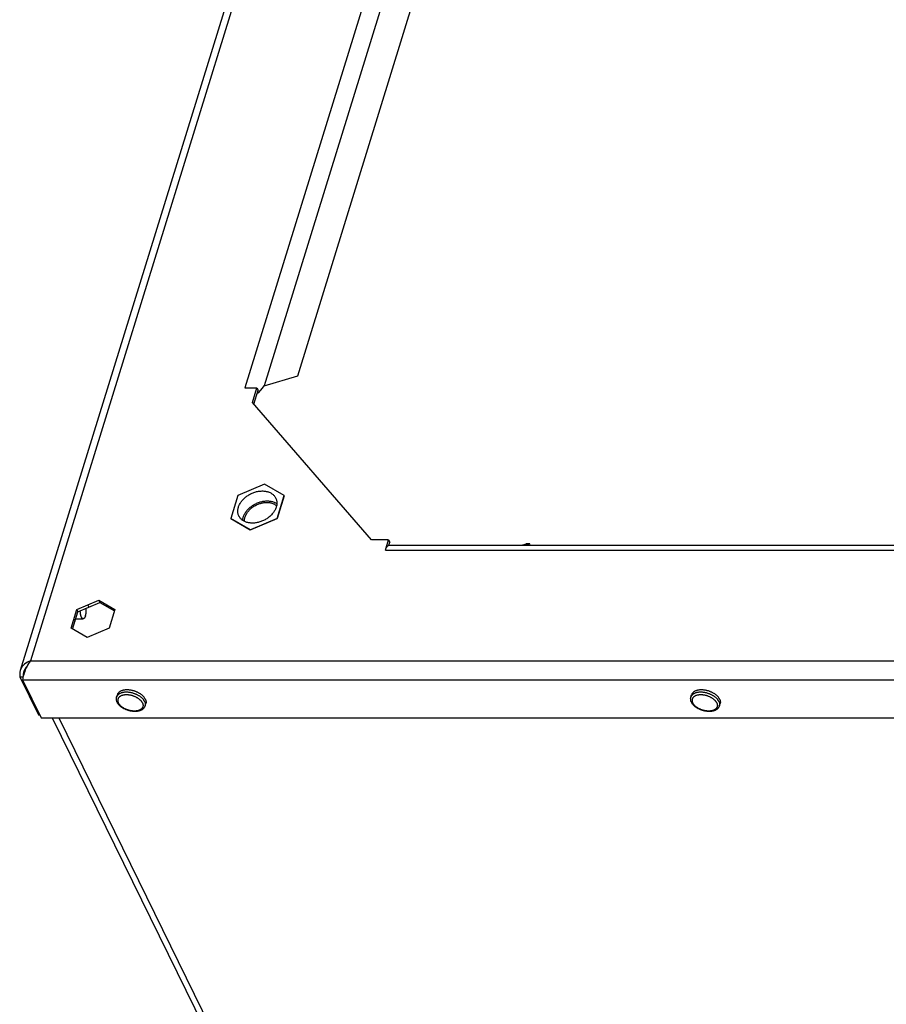
# Model space of a CAD drawing. Units: millimetres. Extents: x 75 to 307, y 14 to 265.
# Drawn here: x 205 to 229, y 179 to 206 of the extents above; entities that cross this region are included whole.
import ezdxf

# ---------------------------------------------------------------- set-up
doc = ezdxf.new("R2010")
doc.units = ezdxf.units.MM
doc.header["$LTSCALE"] = 23.1
doc.layers.add('ALL_ASSEM_MEMBER', color=7, linetype='CONTINUOUS')

msp = doc.modelspace()

# ---------------------------------------------------------------- linework, layer by layer
at = {"layer": 'ALL_ASSEM_MEMBER', "color": 3, "linetype": 'Continuous'}
for p, q in [((218.802, 232.11), (205.286, 188.372)), ((212.732, 196.269), (220.671, 221.962)), ((211.829, 196.002), (212.732, 196.269)), ((211.315, 195.945), (211.637, 195.945)), ((211.516, 195.554), (211.637, 195.945)), ((211.652, 195.833), (211.678, 195.811)), ((214.708, 191.872), (211.516, 195.554)), ((212.17, 192.437), (211.475, 192.141)), ((212.171, 192.441), (212.17, 192.437)), ((211.475, 192.141), (211.472, 192.143)), ((215.168, 191.872), (214.708, 191.872)), ((215.083, 191.598), (215.168, 191.872)), ((215.19, 191.73), (249.019, 191.73)), ((218.744, 191.73), (218.863, 191.765)), ((206.805, 190.008), (207.393, 190.259)), ((207.393, 190.259), (207.827, 190.008)), ((206.649, 189.506), (206.805, 190.008)), ((207.827, 190.008), (207.672, 189.506)), ((207.083, 189.255), (206.649, 189.506)), ((207.672, 189.506), (207.083, 189.255)), ((205.279, 188.202), (205.779, 187.182)), ((205.346, 188.123), (205.847, 187.104)), ((205.847, 187.104), (257.426, 187.104)), ((206.143, 187.104), (229.329, 139.856))]:
    msp.add_line(p, q, dxfattribs=at)
at = {"layer": 'ALL_ASSEM_MEMBER', "color": 9, "linetype": 'Continuous'}
for p, q in [((218.993, 232.088), (205.563, 188.629)), ((220.223, 224.772), (211.315, 195.945)), ((220.567, 224.28), (211.829, 196.002)), ((215.083, 191.598), (248.978, 191.598)), ((207.099, 190.133), (207.129, 190.071)), ((207.61, 190.133), (207.641, 190.071)), ((206.727, 189.757), (206.757, 189.695)), ((205.563, 188.629), (256.664, 188.629)), ((205.452, 188.464), (205.441, 188.428)), ((205.346, 188.123), (256.926, 188.123)), ((206.318, 187.104), (229.471, 139.924))]:
    msp.add_line(p, q, dxfattribs=at)
at = {"layer": 'ALL_ASSEM_MEMBER', "color": 7, "linetype": 'Continuous'}
for p, q in [((211.637, 195.945), (211.668, 195.883)), ((211.553, 195.511), (211.668, 195.883)), ((211.678, 195.811), (211.642, 195.8)), ((211.838, 193.363), (211.122, 193.058)), ((212.365, 193.058), (211.838, 193.363)), ((211.122, 193.058), (210.933, 192.447)), ((212.176, 192.447), (212.365, 193.058)), ((212.366, 193.054), (212.178, 192.444)), ((212.366, 193.054), (212.365, 193.058)), ((210.934, 192.444), (210.933, 192.447)), ((210.933, 192.447), (211.46, 192.142)), ((211.462, 192.139), (210.934, 192.444)), ((211.46, 192.142), (212.176, 192.447)), ((212.178, 192.444), (211.462, 192.139)), ((212.164, 192.438), (212.165, 192.435)), ((212.178, 192.444), (212.176, 192.447)), ((211.462, 192.139), (211.46, 192.142)), ((211.48, 192.146), (211.481, 192.144)), ((215.168, 191.872), (215.199, 191.81)), ((215.173, 191.727), (215.199, 191.81)), ((218.955, 191.765), (218.836, 191.73)), ((218.955, 191.765), (218.863, 191.765)), ((218.972, 191.73), (218.955, 191.765)), ((206.835, 189.946), (207.424, 190.197)), ((207.393, 190.259), (207.424, 190.197)), ((207.424, 190.197), (207.815, 189.97)), ((206.692, 189.482), (206.835, 189.946)), ((206.805, 190.008), (206.835, 189.946)), ((206.777, 189.759), (206.976, 189.759)), ((205.279, 188.202), (205.364, 188.202)), ((205.368, 188.24), (205.369, 188.223)), ((207.872, 187.657), (207.892, 187.719)), ((208.637, 187.42), (208.656, 187.483)), ((223.282, 187.657), (223.301, 187.719)), ((224.046, 187.42), (224.065, 187.483)), ((205.779, 187.182), (205.808, 187.182))]:
    msp.add_line(p, q, dxfattribs=at)
at = {"layer": 'ALL_ASSEM_MEMBER', "color": 3, "linetype": 'Continuous'}
for points in [[(211.678, 195.811), (211.733, 195.876), (211.784, 195.939), (211.829, 196.002)], [(215.083, 191.598), (215.094, 191.628), (215.106, 191.656), (215.119, 191.679), (215.133, 191.698), (215.148, 191.713), (215.164, 191.724)], [(215.164, 191.724), (215.18, 191.729), (215.19, 191.73)], [(205.563, 188.629), (205.519, 188.612), (205.477, 188.591), (205.438, 188.567), (205.402, 188.541), (205.37, 188.511), (205.342, 188.479), (205.318, 188.444), (205.299, 188.407), (205.286, 188.372)], [(205.563, 188.629), (205.535, 188.593), (205.509, 188.555), (205.484, 188.514), (205.462, 188.472)], [(205.286, 188.372), (205.276, 188.328), (205.272, 188.286), (205.273, 188.244), (205.279, 188.202)], [(205.462, 188.472), (205.441, 188.429), (205.423, 188.386), (205.406, 188.343), (205.392, 188.3), (205.379, 188.26), (205.368, 188.221)], [(205.368, 188.221), (205.36, 188.185), (205.352, 188.152), (205.346, 188.123)]]:
    msp.add_lwpolyline(points, dxfattribs=at)
at = {"layer": 'ALL_ASSEM_MEMBER', "color": 7, "linetype": 'Continuous'}
for points in [[(211.144, 192.537), (211.138, 192.554), (211.133, 192.572), (211.129, 192.59), (211.127, 192.609), (211.125, 192.628), (211.125, 192.647), (211.126, 192.667), (211.128, 192.686), (211.131, 192.706), (211.135, 192.726), (211.14, 192.746), (211.147, 192.766), (211.154, 192.785), (211.163, 192.805), (211.172, 192.825), (211.183, 192.844), (211.194, 192.864), (211.207, 192.883), (211.22, 192.902), (211.234, 192.92), (211.249, 192.938), (211.266, 192.956), (211.282, 192.973), (211.3, 192.99), (211.319, 193.007), (211.338, 193.022), (211.357, 193.038), (211.378, 193.052), (211.399, 193.066), (211.42, 193.079), (211.442, 193.092), (211.465, 193.104), (211.488, 193.115), (211.511, 193.125), (211.534, 193.135), (211.558, 193.144), (211.582, 193.152), (211.606, 193.159), (211.63, 193.165), (211.654, 193.17), (211.679, 193.175), (211.703, 193.178), (211.727, 193.181), (211.751, 193.182), (211.774, 193.183), (211.798, 193.183), (211.821, 193.182), (211.843, 193.18), (211.866, 193.177), (211.887, 193.173), (211.909, 193.168), (211.929, 193.163), (211.949, 193.156), (211.969, 193.149), (211.988, 193.141), (212.006, 193.132), (212.023, 193.122), (212.04, 193.111), (212.055, 193.1), (212.07, 193.088), (212.084, 193.075), (212.097, 193.062), (212.109, 193.047), (212.12, 193.033), (212.13, 193.017), (212.139, 193.001), (212.143, 192.995)], [(212.154, 192.968), (212.16, 192.95), (212.165, 192.932), (212.168, 192.914), (212.171, 192.895), (212.172, 192.877), (212.173, 192.857), (212.172, 192.838), (212.17, 192.818), (212.167, 192.799), (212.163, 192.779), (212.157, 192.759), (212.151, 192.739), (212.144, 192.719), (212.135, 192.699), (212.126, 192.68), (212.115, 192.66), (212.104, 192.641), (212.091, 192.622), (212.078, 192.603), (212.064, 192.584), (212.048, 192.566), (212.032, 192.548), (212.015, 192.531), (211.998, 192.514), (211.979, 192.498), (211.96, 192.482), (211.94, 192.467), (211.92, 192.452), (211.899, 192.438), (211.877, 192.425), (211.855, 192.413), (211.833, 192.401), (211.81, 192.39), (211.787, 192.379), (211.763, 192.37), (211.74, 192.361), (211.716, 192.353), (211.692, 192.346), (211.668, 192.34), (211.643, 192.334), (211.619, 192.33), (211.595, 192.327), (211.571, 192.324), (211.547, 192.322), (211.524, 192.322), (211.5, 192.322), (211.477, 192.323), (211.455, 192.325), (211.432, 192.328), (211.41, 192.331), (211.389, 192.336), (211.368, 192.342), (211.348, 192.348), (211.329, 192.356), (211.31, 192.364), (211.292, 192.373), (211.275, 192.383), (211.258, 192.393), (211.242, 192.405), (211.228, 192.417), (211.214, 192.429), (211.201, 192.443), (211.189, 192.457), (211.178, 192.472), (211.168, 192.487), (211.158, 192.503), (211.155, 192.51)], [(211.257, 192.394), (211.257, 192.401), (211.259, 192.421), (211.263, 192.441), (211.267, 192.461), (211.272, 192.482), (211.279, 192.502), (211.287, 192.522), (211.296, 192.542), (211.305, 192.562), (211.316, 192.582), (211.328, 192.601), (211.341, 192.621), (211.355, 192.64), (211.37, 192.658), (211.386, 192.677), (211.402, 192.695), (211.42, 192.712), (211.438, 192.729), (211.457, 192.745), (211.476, 192.761), (211.497, 192.776), (211.518, 192.791), (211.539, 192.805), (211.561, 192.818), (211.584, 192.83), (211.607, 192.842), (211.63, 192.853), (211.654, 192.863), (211.678, 192.872), (211.702, 192.881), (211.726, 192.888), (211.751, 192.895), (211.775, 192.901), (211.8, 192.906), (211.825, 192.909), (211.849, 192.912), (211.873, 192.915), (211.897, 192.916), (211.921, 192.916), (211.945, 192.915), (211.968, 192.913), (211.99, 192.911), (212.013, 192.907), (212.034, 192.902), (212.056, 192.897), (212.076, 192.891), (212.096, 192.883), (212.115, 192.875), (212.134, 192.866), (212.152, 192.856), (212.168, 192.846), (212.172, 192.843)], [(211.305, 192.366), (211.304, 192.376), (211.304, 192.394), (211.305, 192.413), (211.307, 192.432), (211.311, 192.45), (211.315, 192.469), (211.321, 192.488), (211.327, 192.507), (211.335, 192.526), (211.343, 192.545), (211.353, 192.563), (211.364, 192.582), (211.375, 192.6), (211.388, 192.618), (211.401, 192.636), (211.416, 192.653), (211.431, 192.67), (211.447, 192.686), (211.464, 192.702), (211.482, 192.718), (211.5, 192.733), (211.519, 192.747), (211.538, 192.761), (211.558, 192.774), (211.579, 192.786), (211.6, 192.798), (211.622, 192.809), (211.644, 192.819), (211.666, 192.829), (211.688, 192.837), (211.711, 192.845), (211.734, 192.852), (211.757, 192.858), (211.78, 192.864), (211.803, 192.868), (211.826, 192.872), (211.848, 192.874), (211.871, 192.876), (211.894, 192.877), (211.916, 192.876), (211.938, 192.875), (211.959, 192.873), (211.98, 192.871), (212.001, 192.867), (212.021, 192.862), (212.041, 192.856), (212.06, 192.85), (212.078, 192.843), (212.096, 192.835), (212.112, 192.826), (212.128, 192.816), (212.144, 192.806), (212.158, 192.794), (212.165, 192.788)], [(212.143, 192.995), (212.147, 192.985), (212.154, 192.968)], [(211.155, 192.51), (211.151, 192.52), (211.144, 192.537)], [(206.976, 189.759), (206.972, 189.759), (206.968, 189.76), (206.965, 189.761), (206.961, 189.763), (206.957, 189.765), (206.954, 189.767), (206.95, 189.77), (206.947, 189.774), (206.943, 189.777), (206.94, 189.782), (206.937, 189.786), (206.934, 189.791), (206.931, 189.796), (206.928, 189.802), (206.925, 189.808), (206.922, 189.815), (206.919, 189.822), (206.917, 189.829), (206.915, 189.836), (206.912, 189.844), (206.91, 189.851), (206.908, 189.86), (206.907, 189.868), (206.905, 189.877), (206.904, 189.885), (206.902, 189.894), (206.901, 189.903), (206.9, 189.913), (206.9, 189.922), (206.899, 189.931), (206.898, 189.941), (206.898, 189.95), (206.898, 189.96), (206.898, 189.969), (206.898, 189.973)], [(207.037, 189.835), (207.039, 189.842), (207.041, 189.85), (207.043, 189.858), (207.045, 189.866), (207.047, 189.875), (207.048, 189.884), (207.05, 189.893), (207.051, 189.902), (207.052, 189.911), (207.052, 189.92), (207.053, 189.93), (207.054, 189.939), (207.054, 189.948), (207.054, 189.958), (207.054, 189.968), (207.054, 189.977), (207.053, 189.986), (207.053, 189.996), (207.052, 190.005), (207.051, 190.014), (207.05, 190.023), (207.048, 190.032), (207.048, 190.037)], [(207.037, 189.835), (207.035, 189.827), (207.032, 189.82), (207.03, 189.814), (207.027, 189.807), (207.024, 189.801), (207.021, 189.795), (207.018, 189.79), (207.015, 189.785), (207.011, 189.781), (207.008, 189.777), (207.005, 189.773), (207.001, 189.77), (206.998, 189.767), (206.994, 189.764), (206.99, 189.762), (206.987, 189.761), (206.983, 189.76), (206.979, 189.759), (206.976, 189.759)], [(205.382, 188.342), (205.374, 188.314), (205.369, 188.277), (205.368, 188.24)], [(205.464, 188.477), (205.438, 188.449), (205.416, 188.418), (205.398, 188.385), (205.384, 188.35), (205.382, 188.342)], [(208.642, 187.601), (208.637, 187.611), (208.631, 187.621), (208.625, 187.631), (208.618, 187.64), (208.611, 187.65), (208.603, 187.66), (208.594, 187.669), (208.586, 187.679), (208.576, 187.688), (208.566, 187.697), (208.556, 187.706), (208.545, 187.715), (208.534, 187.724), (208.522, 187.732), (208.51, 187.741), (208.498, 187.749), (208.485, 187.757), (208.472, 187.764), (208.458, 187.772), (208.445, 187.779), (208.431, 187.785), (208.416, 187.792), (208.402, 187.798), (208.387, 187.804), (208.372, 187.81), (208.357, 187.815), (208.342, 187.82), (208.327, 187.824), (208.312, 187.828), (208.296, 187.832), (208.281, 187.836), (208.265, 187.839), (208.25, 187.841), (208.235, 187.844), (208.219, 187.846), (208.204, 187.847), (208.189, 187.848), (208.174, 187.849), (208.159, 187.85), (208.144, 187.85), (208.13, 187.849), (208.116, 187.848), (208.102, 187.847), (208.088, 187.846), (208.075, 187.844), (208.062, 187.841), (208.049, 187.839), (208.036, 187.836), (208.024, 187.832), (208.013, 187.828), (208.002, 187.824), (207.991, 187.82), (207.98, 187.815), (207.971, 187.81), (207.961, 187.804), (207.952, 187.798), (207.944, 187.792), (207.936, 187.785), (207.929, 187.779), (207.922, 187.772), (207.916, 187.764), (207.91, 187.757), (207.905, 187.749), (207.9, 187.741), (207.896, 187.732), (207.893, 187.724), (207.892, 187.719)], [(224.052, 187.601), (224.046, 187.611), (224.041, 187.621), (224.034, 187.631), (224.028, 187.64), (224.02, 187.65), (224.012, 187.66), (224.004, 187.669), (223.995, 187.679), (223.985, 187.688), (223.976, 187.697), (223.965, 187.706), (223.954, 187.715), (223.943, 187.724), (223.931, 187.732), (223.919, 187.741), (223.907, 187.749), (223.894, 187.757), (223.881, 187.764), (223.868, 187.772), (223.854, 187.779), (223.84, 187.785), (223.826, 187.792), (223.811, 187.798), (223.797, 187.804), (223.782, 187.81), (223.767, 187.815), (223.752, 187.82), (223.736, 187.824), (223.721, 187.828), (223.706, 187.832), (223.69, 187.836), (223.675, 187.839), (223.659, 187.841), (223.644, 187.844), (223.629, 187.846), (223.613, 187.847), (223.598, 187.848), (223.583, 187.849), (223.568, 187.85), (223.554, 187.85), (223.539, 187.849), (223.525, 187.848), (223.511, 187.847), (223.497, 187.846), (223.484, 187.844), (223.471, 187.841), (223.458, 187.839), (223.446, 187.836), (223.434, 187.832), (223.422, 187.828), (223.411, 187.824), (223.4, 187.82), (223.39, 187.815), (223.38, 187.81), (223.371, 187.804), (223.362, 187.798), (223.353, 187.792), (223.345, 187.785), (223.338, 187.779), (223.331, 187.772), (223.325, 187.764), (223.319, 187.757), (223.314, 187.749), (223.31, 187.741), (223.306, 187.732), (223.303, 187.724), (223.301, 187.719)], [(207.887, 187.516), (207.882, 187.528), (207.877, 187.539), (207.874, 187.551), (207.87, 187.562), (207.868, 187.573), (207.866, 187.584), (207.865, 187.595), (207.865, 187.606), (207.865, 187.616), (207.866, 187.626), (207.867, 187.637), (207.87, 187.647), (207.872, 187.657)], [(208.637, 187.42), (208.633, 187.41), (208.629, 187.401), (208.625, 187.391), (208.619, 187.382), (208.613, 187.373), (208.607, 187.364), (208.6, 187.356), (208.592, 187.348), (208.583, 187.34), (208.574, 187.332), (208.564, 187.325), (208.554, 187.318), (208.542, 187.311), (208.531, 187.305), (208.518, 187.3), (208.506, 187.295), (208.492, 187.29), (208.479, 187.286), (208.465, 187.282), (208.45, 187.279), (208.435, 187.276), (208.42, 187.274), (208.405, 187.273), (208.389, 187.272), (208.373, 187.271), (208.358, 187.271), (208.341, 187.271), (208.325, 187.272), (208.309, 187.273), (208.292, 187.275), (208.276, 187.277), (208.259, 187.28), (208.243, 187.283), (208.227, 187.287), (208.21, 187.291), (208.194, 187.295), (208.178, 187.3), (208.162, 187.305), (208.146, 187.311), (208.13, 187.317), (208.114, 187.323), (208.099, 187.33), (208.084, 187.338), (208.069, 187.345), (208.055, 187.353), (208.041, 187.361), (208.027, 187.37), (208.014, 187.379), (208.001, 187.388), (207.989, 187.397), (207.976, 187.407), (207.965, 187.417), (207.954, 187.427), (207.943, 187.438), (207.933, 187.449), (207.924, 187.46), (207.915, 187.471), (207.907, 187.482), (207.9, 187.493), (207.893, 187.505), (207.887, 187.516)], [(208.642, 187.601), (208.647, 187.591), (208.651, 187.581), (208.654, 187.571), (208.657, 187.562), (208.659, 187.552), (208.661, 187.542), (208.662, 187.533), (208.662, 187.523), (208.662, 187.514), (208.661, 187.505), (208.659, 187.496), (208.657, 187.487), (208.656, 187.483)], [(223.296, 187.516), (223.291, 187.528), (223.287, 187.539), (223.283, 187.551), (223.28, 187.562), (223.277, 187.573), (223.276, 187.584), (223.275, 187.595), (223.274, 187.606), (223.274, 187.616), (223.275, 187.626), (223.277, 187.637), (223.279, 187.647), (223.282, 187.657)], [(224.046, 187.42), (224.043, 187.41), (224.039, 187.401), (224.034, 187.391), (224.029, 187.382), (224.023, 187.373), (224.016, 187.364), (224.009, 187.356), (224.001, 187.348), (223.992, 187.34), (223.983, 187.332), (223.973, 187.325), (223.963, 187.318), (223.952, 187.311), (223.94, 187.305), (223.928, 187.3), (223.915, 187.295), (223.902, 187.29), (223.888, 187.286), (223.874, 187.282), (223.859, 187.279), (223.845, 187.276), (223.83, 187.274), (223.814, 187.273), (223.799, 187.272), (223.783, 187.271), (223.767, 187.271), (223.751, 187.271), (223.734, 187.272), (223.718, 187.273), (223.702, 187.275), (223.685, 187.277), (223.669, 187.28), (223.652, 187.283), (223.636, 187.287), (223.619, 187.291), (223.603, 187.295), (223.587, 187.3), (223.571, 187.305), (223.555, 187.311), (223.539, 187.317), (223.524, 187.323), (223.509, 187.33), (223.494, 187.338), (223.479, 187.345), (223.464, 187.353), (223.45, 187.361), (223.437, 187.37), (223.423, 187.379), (223.41, 187.388), (223.398, 187.397), (223.386, 187.407), (223.374, 187.417), (223.363, 187.427), (223.353, 187.438), (223.343, 187.449), (223.333, 187.46), (223.325, 187.471), (223.317, 187.482), (223.309, 187.493), (223.303, 187.505), (223.296, 187.516)], [(224.052, 187.601), (224.056, 187.591), (224.06, 187.581), (224.063, 187.571), (224.066, 187.562), (224.068, 187.552), (224.07, 187.542), (224.071, 187.533), (224.071, 187.523), (224.071, 187.514), (224.07, 187.505), (224.069, 187.496), (224.066, 187.487), (224.065, 187.483)]]:
    msp.add_lwpolyline(points, dxfattribs=at)
at = {"layer": 'ALL_ASSEM_MEMBER', "color": 9, "linetype": 'Continuous'}
for points in [[(208.623, 187.538), (208.618, 187.548), (208.612, 187.558), (208.606, 187.568), (208.599, 187.578), (208.591, 187.588), (208.584, 187.597), (208.575, 187.607), (208.566, 187.616), (208.557, 187.626), (208.547, 187.635), (208.536, 187.644), (208.526, 187.653), (208.514, 187.661), (208.503, 187.67), (208.491, 187.678), (208.478, 187.686), (208.465, 187.694), (208.452, 187.702), (208.439, 187.709), (208.425, 187.716), (208.411, 187.723), (208.397, 187.729), (208.382, 187.735), (208.368, 187.741), (208.353, 187.747), (208.338, 187.752), (208.323, 187.757), (208.308, 187.761), (208.292, 187.766), (208.277, 187.77), (208.261, 187.773), (208.246, 187.776), (208.231, 187.779), (208.215, 187.781), (208.2, 187.783), (208.185, 187.785), (208.17, 187.786), (208.155, 187.787), (208.14, 187.787), (208.125, 187.787), (208.111, 187.787), (208.096, 187.786), (208.082, 187.785), (208.069, 187.783), (208.055, 187.781), (208.042, 187.779), (208.03, 187.776), (208.017, 187.773), (208.005, 187.77), (207.993, 187.766), (207.982, 187.761), (207.971, 187.757), (207.961, 187.752), (207.951, 187.747), (207.942, 187.741), (207.933, 187.735), (207.925, 187.729), (207.917, 187.723), (207.909, 187.716), (207.903, 187.709), (207.896, 187.702), (207.891, 187.694), (207.886, 187.686), (207.881, 187.678), (207.877, 187.67), (207.874, 187.661), (207.872, 187.657)], [(224.032, 187.538), (224.027, 187.548), (224.021, 187.558), (224.015, 187.568), (224.008, 187.578), (224.001, 187.588), (223.993, 187.597), (223.984, 187.607), (223.976, 187.616), (223.966, 187.626), (223.956, 187.635), (223.946, 187.644), (223.935, 187.653), (223.924, 187.661), (223.912, 187.67), (223.9, 187.678), (223.888, 187.686), (223.875, 187.694), (223.862, 187.702), (223.848, 187.709), (223.835, 187.716), (223.821, 187.723), (223.806, 187.729), (223.792, 187.735), (223.777, 187.741), (223.762, 187.747), (223.747, 187.752), (223.732, 187.757), (223.717, 187.761), (223.702, 187.766), (223.686, 187.77), (223.671, 187.773), (223.655, 187.776), (223.64, 187.779), (223.625, 187.781), (223.609, 187.783), (223.594, 187.785), (223.579, 187.786), (223.564, 187.787), (223.549, 187.787), (223.534, 187.787), (223.52, 187.787), (223.506, 187.786), (223.492, 187.785), (223.478, 187.783), (223.465, 187.781), (223.452, 187.779), (223.439, 187.776), (223.426, 187.773), (223.414, 187.77), (223.403, 187.766), (223.392, 187.761), (223.381, 187.757), (223.37, 187.752), (223.361, 187.747), (223.351, 187.741), (223.342, 187.735), (223.334, 187.729), (223.326, 187.723), (223.319, 187.716), (223.312, 187.709), (223.306, 187.702), (223.3, 187.694), (223.295, 187.686), (223.29, 187.678), (223.286, 187.67), (223.283, 187.661), (223.282, 187.657)], [(208.475, 187.603), (208.465, 187.611), (208.454, 187.618), (208.443, 187.626), (208.431, 187.633), (208.419, 187.64), (208.407, 187.647), (208.395, 187.653), (208.382, 187.659), (208.369, 187.665), (208.356, 187.671), (208.343, 187.676), (208.329, 187.681), (208.316, 187.686), (208.302, 187.691), (208.288, 187.695), (208.274, 187.698), (208.26, 187.702), (208.246, 187.705), (208.232, 187.708), (208.218, 187.71), (208.204, 187.712), (208.19, 187.714), (208.176, 187.715), (208.163, 187.716), (208.149, 187.717), (208.136, 187.717), (208.122, 187.717), (208.109, 187.716), (208.096, 187.715), (208.084, 187.714), (208.072, 187.712), (208.06, 187.71), (208.048, 187.708), (208.037, 187.705), (208.026, 187.702), (208.015, 187.698), (208.005, 187.695), (207.995, 187.691), (207.986, 187.686), (207.977, 187.681), (207.968, 187.676), (207.96, 187.671), (207.952, 187.665), (207.945, 187.659), (207.939, 187.653), (207.933, 187.647), (207.927, 187.64), (207.922, 187.633), (207.918, 187.626), (207.914, 187.618), (207.911, 187.611), (207.908, 187.603), (207.906, 187.595), (207.904, 187.587), (207.903, 187.578), (207.903, 187.57), (207.903, 187.561), (207.904, 187.553), (207.905, 187.544), (207.907, 187.535), (207.909, 187.526), (207.912, 187.517), (207.916, 187.508), (207.92, 187.499)], [(208.565, 187.499), (208.569, 187.49), (208.572, 187.481), (208.575, 187.472), (208.578, 187.463), (208.58, 187.455), (208.581, 187.446), (208.582, 187.437), (208.582, 187.429), (208.581, 187.42), (208.58, 187.412), (208.579, 187.404), (208.577, 187.396), (208.574, 187.388), (208.571, 187.38), (208.567, 187.373), (208.562, 187.366), (208.557, 187.359), (208.552, 187.352), (208.546, 187.345), (208.539, 187.339), (208.532, 187.333), (208.525, 187.328), (208.517, 187.322), (208.508, 187.317), (208.499, 187.312), (208.49, 187.308), (208.48, 187.304), (208.47, 187.3), (208.459, 187.297), (208.448, 187.293), (208.437, 187.291), (208.425, 187.288), (208.413, 187.286), (208.401, 187.285), (208.388, 187.283), (208.375, 187.282), (208.362, 187.282), (208.349, 187.282), (208.336, 187.282), (208.322, 187.282), (208.308, 187.283), (208.295, 187.285), (208.281, 187.286), (208.267, 187.288), (208.253, 187.291), (208.239, 187.293), (208.225, 187.297), (208.211, 187.3), (208.197, 187.304), (208.183, 187.308), (208.169, 187.312), (208.155, 187.317), (208.142, 187.322), (208.129, 187.328), (208.115, 187.333), (208.103, 187.339), (208.09, 187.345), (208.077, 187.352), (208.065, 187.359), (208.053, 187.366), (208.042, 187.373), (208.031, 187.38), (208.02, 187.388), (208.01, 187.396), (208, 187.404), (207.99, 187.412), (207.981, 187.42), (207.972, 187.429), (207.964, 187.437), (207.956, 187.446), (207.949, 187.455), (207.942, 187.463), (207.936, 187.472), (207.93, 187.481), (207.925, 187.49), (207.92, 187.499)], [(208.565, 187.499), (208.56, 187.508), (208.555, 187.517), (208.549, 187.526), (208.543, 187.535), (208.536, 187.544), (208.529, 187.553), (208.521, 187.561), (208.513, 187.57), (208.504, 187.578), (208.495, 187.587), (208.485, 187.595), (208.475, 187.603)], [(208.623, 187.538), (208.627, 187.529), (208.631, 187.519), (208.635, 187.509), (208.637, 187.499), (208.64, 187.489), (208.641, 187.48), (208.642, 187.47), (208.642, 187.461), (208.642, 187.451), (208.641, 187.442), (208.64, 187.433), (208.638, 187.424), (208.637, 187.42)], [(223.884, 187.603), (223.874, 187.611), (223.863, 187.618), (223.852, 187.626), (223.84, 187.633), (223.829, 187.64), (223.817, 187.647), (223.804, 187.653), (223.791, 187.659), (223.779, 187.665), (223.765, 187.671), (223.752, 187.676), (223.739, 187.681), (223.725, 187.686), (223.711, 187.691), (223.697, 187.695), (223.683, 187.698), (223.669, 187.702), (223.655, 187.705), (223.641, 187.708), (223.627, 187.71), (223.613, 187.712), (223.599, 187.714), (223.586, 187.715), (223.572, 187.716), (223.558, 187.717), (223.545, 187.717), (223.532, 187.717), (223.519, 187.716), (223.506, 187.715), (223.493, 187.714), (223.481, 187.712), (223.469, 187.71), (223.457, 187.708), (223.446, 187.705), (223.435, 187.702), (223.424, 187.698), (223.414, 187.695), (223.404, 187.691), (223.395, 187.686), (223.386, 187.681), (223.377, 187.676), (223.369, 187.671), (223.362, 187.665), (223.355, 187.659), (223.348, 187.653), (223.342, 187.647), (223.337, 187.64), (223.332, 187.633), (223.327, 187.626), (223.323, 187.618), (223.32, 187.611), (223.317, 187.603), (223.315, 187.595), (223.314, 187.587), (223.313, 187.578), (223.312, 187.57), (223.312, 187.561), (223.313, 187.553), (223.314, 187.544), (223.316, 187.535), (223.319, 187.526), (223.322, 187.517), (223.325, 187.508), (223.329, 187.499)], [(223.974, 187.499), (223.978, 187.49), (223.982, 187.481), (223.985, 187.472), (223.987, 187.463), (223.989, 187.455), (223.99, 187.446), (223.991, 187.437), (223.991, 187.429), (223.991, 187.42), (223.99, 187.412), (223.988, 187.404), (223.986, 187.396), (223.983, 187.388), (223.98, 187.38), (223.976, 187.373), (223.972, 187.366), (223.967, 187.359), (223.961, 187.352), (223.955, 187.345), (223.949, 187.339), (223.941, 187.333), (223.934, 187.328), (223.926, 187.322), (223.917, 187.317), (223.908, 187.312), (223.899, 187.308), (223.889, 187.304), (223.879, 187.3), (223.868, 187.297), (223.857, 187.293), (223.846, 187.291), (223.834, 187.288), (223.822, 187.286), (223.81, 187.285), (223.797, 187.283), (223.785, 187.282), (223.772, 187.282), (223.758, 187.282), (223.745, 187.282), (223.731, 187.282), (223.718, 187.283), (223.704, 187.285), (223.69, 187.286), (223.676, 187.288), (223.662, 187.291), (223.648, 187.293), (223.634, 187.297), (223.62, 187.3), (223.606, 187.304), (223.592, 187.308), (223.578, 187.312), (223.565, 187.317), (223.551, 187.322), (223.538, 187.328), (223.525, 187.333), (223.512, 187.339), (223.499, 187.345), (223.487, 187.352), (223.475, 187.359), (223.463, 187.366), (223.451, 187.373), (223.44, 187.38), (223.429, 187.388), (223.419, 187.396), (223.409, 187.404), (223.399, 187.412), (223.39, 187.42), (223.381, 187.429), (223.373, 187.437), (223.365, 187.446), (223.358, 187.455), (223.351, 187.463), (223.345, 187.472), (223.339, 187.481), (223.334, 187.49), (223.329, 187.499)], [(223.974, 187.499), (223.969, 187.508), (223.964, 187.517), (223.958, 187.526), (223.952, 187.535), (223.945, 187.544), (223.938, 187.553), (223.93, 187.561), (223.922, 187.57), (223.913, 187.578), (223.904, 187.587), (223.894, 187.595), (223.884, 187.603)], [(224.032, 187.538), (224.037, 187.529), (224.041, 187.519), (224.044, 187.509), (224.047, 187.499), (224.049, 187.489), (224.051, 187.48), (224.052, 187.47), (224.052, 187.461), (224.052, 187.451), (224.051, 187.442), (224.049, 187.433), (224.047, 187.424), (224.046, 187.42)]]:
    msp.add_lwpolyline(points, dxfattribs=at)

doc.saveas('drawing.dxf')
